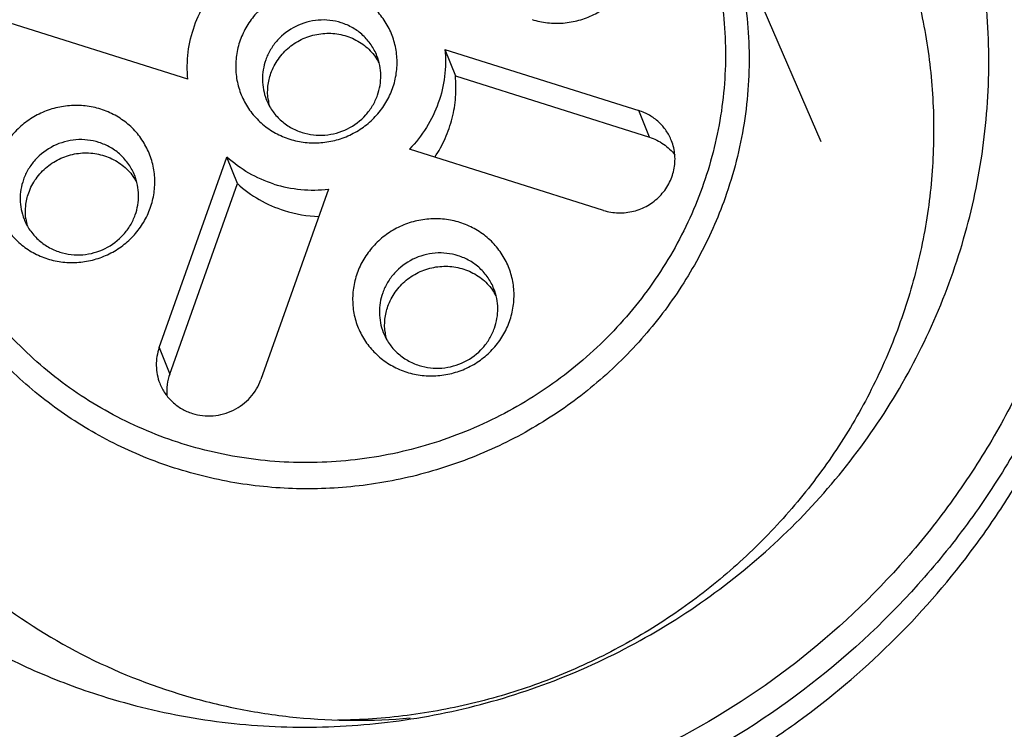
# Model space of a CAD drawing. Units: millimetres. Extents: x 2612 to 3674, y 1635 to 3023.
# Drawn here: x 3149 to 3158, y 2759 to 2765 of the extents above; entities that cross this region are included whole.
import ezdxf

# ---------------------------------------------------------------- set-up
doc = ezdxf.new("R2010")
doc.units = ezdxf.units.MM

msp = doc.modelspace()

# ---------------------------------------------------------------- linework, layer by layer
for p, q in [((3155.8123, 2766.347), (3156.7822, 2764.1032)), ((3150.9273, 2764.6785), (3149.1331, 2765.2448)), ((3153.3055, 2764.9541), (3155.0997, 2764.3878)), ((3153.3055, 2764.9541), (3153.4021, 2764.7086)), ((3153.4021, 2764.7086), (3155.1963, 2764.1422)), ((3155.1963, 2764.1422), (3155.0997, 2764.3878)), ((3150.6631, 2762.196), (3151.2889, 2763.9579)), ((3151.3855, 2763.7123), (3151.2889, 2763.9579)), ((3154.7719, 2763.4649), (3152.9777, 2764.0313)), ((3150.7597, 2761.9504), (3151.3855, 2763.7123)), ((3152.2287, 2763.6612), (3151.6029, 2761.8994)), ((3150.6631, 2762.196), (3150.7597, 2761.9504))]:
    msp.add_line(p, q)
for centre, radius, start, end in [((3152.246, 2764.5832), 0.5148, 28.80598, 36.09382), ((3152.1787, 2764.5571), 0.5131, 187.24736, 194.27745), ((3150.0052, 2763.4762), 0.5148, 28.80598, 36.09382), ((3152.0873, 2764.8685), 1.2155, 252.56183, 276.68096), ((3152.182, 2764.6126), 1.2051, 252.50274, 267.96143), ((3149.9379, 2763.4501), 0.5131, 187.24736, 194.27745), ((3153.3278, 2762.4274), 0.5148, 28.80598, 36.09382), ((3153.2606, 2762.4013), 0.5131, 187.24736, 194.27745), ((3151.2091, 2761.7901), 0.4771, 160.36627, 184.65979)]:
    msp.add_arc(centre, radius, start, end)
for points, knots in [([(3154.5249, 2771.3382), (3154.9655, 2771.1991), (3155.8191, 2770.8354), (3156.9622, 2770.0521), (3157.9216, 2769.0619), (3158.6595, 2767.9031), (3159.1472, 2766.6206), (3159.3657, 2765.2638), (3159.3069, 2763.886), (3159.0849, 2762.9904), (3158.9312, 2762.5577)], [0, 0, 0, 0, 0.126402, 0.251926, 0.376716, 0.501021, 0.62517, 0.749515, 0.874376, 1, 1, 1, 1]), ([(3154.1971, 2770.4153), (3153.9211, 2770.5024), (3153.355, 2770.6381), (3152.4846, 2770.7216), (3151.6078, 2770.6842), (3150.7423, 2770.5267), (3149.9054, 2770.2522), (3149.1137, 2769.8662), (3148.3832, 2769.3765), (3147.7285, 2768.7927), (3147.1627, 2768.1267), (3146.6972, 2767.3917), (3146.4002, 2766.7327), (3146.2214, 2766.1868), (3146.0828, 2765.6321), (3145.9852, 2764.9245), (3145.9911, 2764.2116), (3146.058, 2763.6482), (3146.1656, 2763.0925), (3146.292, 2762.6857), (3146.3955, 2762.4227)], [0, 0, 0, 0, 0.062603, 0.12549, 0.188607, 0.251887, 0.315248, 0.378602, 0.441862, 0.504949, 0.567795, 0.630353, 0.692596, 0.723619, 0.754565, 0.816204, 0.877601, 0.908251, 0.938866, 1, 1, 1, 1]), ([(3146.4184, 2762.4303), (3146.3423, 2762.6912), (3146.2269, 2763.2251), (3146.1679, 2764.043), (3146.2238, 2764.8639), (3146.3936, 2765.6723), (3146.6741, 2766.4533), (3147.06, 2767.1924), (3147.544, 2767.8759), (3148.1173, 2768.4912), (3148.7691, 2769.0269), (3149.4873, 2769.4732), (3150.2587, 2769.8218), (3151.069, 2770.0663), (3151.9032, 2770.2021), (3152.746, 2770.2268), (3153.5816, 2770.1397), (3154.1252, 2770.0079), (3154.3904, 2769.9242)], [0, 0, 0, 0, 0.061128, 0.122391, 0.183858, 0.245584, 0.307602, 0.369925, 0.432543, 0.495424, 0.558518, 0.621759, 0.685071, 0.748373, 0.811584, 0.874631, 0.937453, 1, 1, 1, 1]), ([(3147.2921, 2762.2075), (3147.2142, 2762.4362), (3147.0915, 2762.9062), (3147.0112, 2763.6308), (3147.0359, 2764.3621), (3147.1652, 2765.0855), (3147.3965, 2765.7871), (3147.7255, 2766.4532), (3148.1456, 2767.0709), (3148.6489, 2767.6282), (3149.2256, 2768.1142), (3149.8647, 2768.5197), (3150.5538, 2768.8366), (3151.2799, 2769.0588), (3152.0289, 2769.182), (3152.7866, 2769.2036), (3153.5382, 2769.123), (3154.027, 2769.0019), (3154.2653, 2768.9251)], [0, 0, 0, 0, 0.060797, 0.121721, 0.182858, 0.24428, 0.306034, 0.368146, 0.430617, 0.493423, 0.556516, 0.619834, 0.683299, 0.746828, 0.810336, 0.873743, 0.936984, 1, 1, 1, 1]), ([(3154.2558, 2768.8851), (3154.0187, 2768.9601), (3153.5327, 2769.078), (3152.786, 2769.155), (3152.0338, 2769.1312), (3151.2903, 2769.0074), (3150.5696, 2768.7859), (3149.8854, 2768.471), (3149.2506, 2768.0689), (3148.6771, 2767.5872), (3148.1759, 2767.0352), (3147.7564, 2766.4233), (3147.4266, 2765.7634), (3147.1928, 2765.0679), (3147.0595, 2764.3503), (3147.0293, 2763.6243), (3147.1026, 2762.904), (3147.2198, 2762.4361), (3147.2948, 2762.2082)], [0, 0, 0, 0, 0.06302, 0.126259, 0.189663, 0.253165, 0.316686, 0.380144, 0.443456, 0.506546, 0.56935, 0.631823, 0.693941, 0.755702, 0.817132, 0.878276, 0.939204, 1, 1, 1, 1]), ([(3147.3106, 2762.2129), (3147.2464, 2762.4403), (3147.1499, 2762.9054), (3147.1051, 2763.6171), (3147.1606, 2764.3309), (3147.3155, 2765.0332), (3147.5669, 2765.711), (3147.9102, 2766.3518), (3148.339, 2766.9437), (3148.8454, 2767.4757), (3149.4202, 2767.9379), (3150.0527, 2768.3218), (3150.7314, 2768.6203), (3151.4439, 2768.8278), (3152.177, 2768.9404), (3152.9175, 2768.9558), (3153.6516, 2768.8737), (3154.129, 2768.7546), (3154.362, 2768.6795)], [0, 0, 0, 0, 0.060792, 0.121738, 0.182917, 0.244389, 0.306196, 0.368355, 0.43086, 0.493685, 0.556782, 0.620086, 0.683523, 0.747013, 0.810475, 0.873833, 0.937028, 1, 1, 1, 1]), ([(3154.3525, 2768.6396), (3154.1208, 2768.7129), (3153.6461, 2768.8287), (3152.917, 2768.9073), (3152.1819, 2768.8897), (3151.4543, 2768.7765), (3150.7472, 2768.5697), (3150.0735, 2768.2732), (3149.4452, 2767.8925), (3148.8738, 2767.4346), (3148.3696, 2766.9077), (3147.9417, 2766.3216), (3147.5979, 2765.687), (3147.3444, 2765.0153), (3147.1858, 2764.319), (3147.1251, 2763.6107), (3147.1633, 2762.9036), (3147.2545, 2762.4409), (3147.3159, 2762.2145)], [0, 0, 0, 0, 0.062976, 0.126168, 0.189522, 0.252978, 0.31646, 0.379889, 0.443187, 0.506279, 0.569103, 0.63161, 0.693774, 0.755588, 0.817069, 0.878255, 0.939207, 1, 1, 1, 1]), ([(3152.813, 2768.6103), (3152.6433, 2768.635), (3152.2999, 2768.6628), (3151.7833, 2768.6391), (3151.2726, 2768.5506), (3150.7764, 2768.399), (3150.303, 2768.1865), (3149.8602, 2767.9169), (3149.4553, 2767.5945), (3149.0953, 2767.2248), (3148.786, 2766.8137), (3148.5328, 2766.3683), (3148.3399, 2765.8958), (3148.2107, 2765.4042), (3148.1473, 2764.9017), (3148.1509, 2764.3968), (3148.2215, 2763.8981), (3148.3126, 2763.575), (3148.3686, 2763.4175)], [0, 0, 0, 0, 0.062865, 0.125924, 0.189113, 0.252379, 0.315652, 0.378867, 0.441962, 0.504881, 0.567581, 0.630032, 0.692223, 0.754158, 0.815859, 0.877364, 0.938724, 1, 1, 1, 1]), ([(3150.8755, 2761.3061), (3150.6553, 2761.3753), (3150.2278, 2761.554), (3149.6502, 2761.9351), (3149.157, 2762.4156), (3148.7657, 2762.979), (3148.4898, 2763.6058), (3148.339, 2764.2743), (3148.3183, 2764.9613), (3148.4285, 2765.6431), (3148.6655, 2766.2961), (3149.021, 2766.8979), (3149.4827, 2767.428), (3150.0347, 2767.8683), (3150.6579, 2768.2039), (3151.3312, 2768.4232), (3152.0314, 2768.5188), (3152.502, 2768.4977), (3152.7334, 2768.466)], [0, 0, 0, 0, 0.062519, 0.124624, 0.186377, 0.247879, 0.309272, 0.370711, 0.432346, 0.494297, 0.556643, 0.619404, 0.682548, 0.745987, 0.809599, 0.873236, 0.936745, 1, 1, 1, 1]), ([(3153.9551, 2768.0803), (3154.1587, 2767.975), (3154.546, 2767.7266), (3155.0449, 2767.2529), (3155.4434, 2766.6952), (3155.7274, 2766.0728), (3155.8872, 2765.4072), (3155.9173, 2764.7214), (3155.8167, 2764.0391), (3155.5892, 2763.3839), (3155.2425, 2762.778), (3154.7889, 2762.2423), (3154.2438, 2761.795), (3153.626, 2761.4511), (3152.9566, 2761.2225), (3152.2582, 2761.1169), (3151.555, 2761.138), (3151.0969, 2761.2366), (3150.8755, 2761.3061)], [0, 0, 0, 0, 0.062114, 0.123864, 0.185358, 0.246732, 0.308142, 0.369736, 0.43164, 0.493933, 0.556642, 0.619737, 0.683136, 0.746717, 0.810335, 0.87384, 0.937094, 1, 1, 1, 1]), ([(3147.3477, 2762.1993), (3147.2866, 2762.4629), (3147.2071, 2763.0021), (3147.2197, 2763.8205), (3147.3632, 2764.6306), (3147.6344, 2765.4123), (3148.0265, 2766.1468), (3148.5301, 2766.8162), (3149.1328, 2767.4043), (3149.5908, 2767.7323), (3149.8309, 2767.8783)], [0, 0, 0, 0, 0.122709, 0.245865, 0.369651, 0.494191, 0.619542, 0.745691, 0.872556, 1, 1, 1, 1]), ([(3150.1324, 2758.9717), (3150.4083, 2758.8846), (3150.9745, 2758.7489), (3151.8448, 2758.6654), (3152.7216, 2758.7028), (3153.5871, 2758.8603), (3154.4241, 2759.1349), (3155.2157, 2759.5208), (3155.9462, 2760.0106), (3156.6009, 2760.5943), (3157.1667, 2761.2604), (3157.6322, 2761.9954), (3157.9292, 2762.6543), (3158.108, 2763.2003), (3158.2466, 2763.7549), (3158.3442, 2764.4625), (3158.3383, 2765.1754), (3158.2714, 2765.7388), (3158.1639, 2766.2945), (3158.0374, 2766.7014), (3157.9339, 2766.9643)], [0, 0, 0, 0, 0.062603, 0.12549, 0.188607, 0.251887, 0.315248, 0.378602, 0.441862, 0.504949, 0.567795, 0.630353, 0.692596, 0.723619, 0.754565, 0.816204, 0.877601, 0.908251, 0.938866, 1, 1, 1, 1]), ([(3149.8046, 2758.0488), (3149.3639, 2758.1879), (3148.5103, 2758.5516), (3147.3672, 2759.335), (3146.4078, 2760.3251), (3145.6699, 2761.4839), (3145.1823, 2762.7665), (3144.9638, 2764.1232), (3145.0225, 2765.501), (3145.2445, 2766.3966), (3145.3982, 2766.8293)], [0, 0, 0, 0, 0.126402, 0.251926, 0.376716, 0.501021, 0.62517, 0.749515, 0.874376, 1, 1, 1, 1]), ([(3155.8123, 2766.347), (3155.9054, 2766.1316), (3156.0512, 2765.6816), (3156.139, 2764.9773), (3156.0937, 2764.2661), (3155.9758, 2763.8043), (3155.8963, 2763.5805)], [0, 0, 0, 0, 0.248744, 0.497992, 0.74827, 1, 1, 1, 1]), ([(3157.557, 2765.8558), (3157.6239, 2765.6565), (3157.7335, 2765.249), (3157.8221, 2764.622), (3157.8339, 2763.9875), (3157.7687, 2763.3546), (3157.6276, 2762.7321), (3157.4126, 2762.1288), (3157.1267, 2761.5531), (3156.7741, 2761.0132), (3156.3599, 2760.5165), (3155.8898, 2760.07), (3155.3705, 2759.68), (3154.8096, 2759.3518), (3154.2148, 2759.0901), (3153.5946, 2758.8985), (3152.9579, 2758.7795), (3152.5274, 2758.7498), (3152.3125, 2758.7474)], [0, 0, 0, 0, 0.06143, 0.122939, 0.184578, 0.246388, 0.308401, 0.370636, 0.433095, 0.495769, 0.558635, 0.621655, 0.684783, 0.747964, 0.811137, 0.87424, 0.937213, 1, 1, 1, 1]), ([(3154.1113, 2765.2312), (3154.1575, 2765.2166), (3154.2534, 2765.1964), (3154.4003, 2765.1941), (3154.5457, 2765.2198), (3154.6838, 2765.2724), (3154.8093, 2765.35), (3154.9176, 2765.4496), (3155.0044, 2765.5674), (3155.0459, 2765.6555), (3155.062, 2765.7009)], [0, 0, 0, 0, 0.124398, 0.249552, 0.375169, 0.50098, 0.626644, 0.751838, 0.876356, 1, 1, 1, 1]), ([(3150.9273, 2764.6785), (3150.9192, 2764.7612), (3150.9216, 2764.9297), (3150.9803, 2765.1759), (3151.091, 2765.4055), (3151.1961, 2765.5402), (3151.2551, 2765.6013)], [0, 0, 0, 0, 0.247389, 0.496364, 0.747243, 1, 1, 1, 1]), ([(3152.3622, 2765.5085), (3152.316, 2765.523), (3152.2202, 2765.5433), (3152.0732, 2765.5456), (3151.9279, 2765.5199), (3151.7898, 2765.4672), (3151.6642, 2765.3897), (3151.556, 2765.2901), (3151.4692, 2765.1723), (3151.4277, 2765.0842), (3151.4115, 2765.0388)], [0, 0, 0, 0, 0.124398, 0.249552, 0.375169, 0.50098, 0.626644, 0.751838, 0.876356, 1, 1, 1, 1]), ([(3152.8212, 2764.5938), (3152.8372, 2764.6389), (3152.8604, 2764.7322), (3152.8665, 2764.8757), (3152.8437, 2765.017), (3152.7929, 2765.1506), (3152.7161, 2765.2713), (3152.6161, 2765.3745), (3152.497, 2765.4561), (3152.4081, 2765.494), (3152.3622, 2765.5085)], [0, 0, 0, 0, 0.125613, 0.250495, 0.374831, 0.498979, 0.623284, 0.748064, 0.87361, 1, 1, 1, 1]), ([(3152.345, 2765.2011), (3152.3111, 2765.2118), (3152.2408, 2765.2266), (3152.0974, 2765.2289), (3151.9207, 2765.1803), (3151.7748, 2765.0697), (3151.6901, 2764.9546), (3151.6596, 2764.89), (3151.6478, 2764.8567)], [0, 0, 0, 0, 0.124678, 0.250115, 0.500987, 0.751279, 0.876078, 1, 1, 1, 1]), ([(3152.6765, 2764.8949), (3152.6624, 2764.9308), (3152.6259, 2764.9996), (3152.5493, 2765.088), (3152.4545, 2765.1577), (3152.3824, 2765.1893), (3152.345, 2765.2011)], [0, 0, 0, 0, 0.248123, 0.49709, 0.747593, 1, 1, 1, 1]), ([(3151.6961, 2764.7339), (3151.7127, 2764.7804), (3151.7592, 2764.8698), (3151.8622, 2764.9802), (3151.9914, 2765.0601), (3152.1371, 2765.1035), (3152.2885, 2765.1072), (3152.4345, 2765.0708), (3152.564, 2764.9969), (3152.6333, 2764.9258), (3152.662, 2764.8865)], [0, 0, 0, 0, 0.12449, 0.250087, 0.376416, 0.502854, 0.628774, 0.753679, 0.877368, 1, 1, 1, 1]), ([(3151.4115, 2765.0388), (3151.3955, 2764.9937), (3151.3724, 2764.9004), (3151.3663, 2764.7569), (3151.3891, 2764.6156), (3151.4398, 2764.482), (3151.5167, 2764.3613), (3151.6166, 2764.2581), (3151.7357, 2764.1765), (3151.8246, 2764.1386), (3151.8705, 2764.1241)], [0, 0, 0, 0, 0.125613, 0.250495, 0.374831, 0.498979, 0.623284, 0.748064, 0.87361, 1, 1, 1, 1]), ([(3152.6816, 2764.5304), (3152.7023, 2764.5888), (3152.7235, 2764.7135), (3152.699, 2764.8377), (3152.6765, 2764.8949)], [0, 0, 0, 0, 0.502062, 1, 1, 1, 1]), ([(3153.3055, 2764.9541), (3153.3135, 2764.8714), (3153.3112, 2764.7029), (3153.2525, 2764.4567), (3153.1417, 2764.2271), (3153.0366, 2764.0924), (3152.9777, 2764.0313)], [0, 0, 0, 0, 0.247389, 0.496364, 0.747243, 1, 1, 1, 1]), ([(3151.6478, 2764.8567), (3151.6271, 2764.7982), (3151.6059, 2764.6735), (3151.6304, 2764.5493), (3151.6529, 2764.4921)], [0, 0, 0, 0, 0.502062, 1, 1, 1, 1]), ([(3151.6697, 2764.4924), (3151.6646, 2764.5327), (3151.6639, 2764.6151), (3151.6825, 2764.6953), (3151.6961, 2764.7339)], [0, 0, 0, 0, 0.498343, 1, 1, 1, 1]), ([(3153.2119, 2763.957), (3153.2485, 2764.0123), (3153.3126, 2764.129), (3153.3777, 2764.3168), (3153.4097, 2764.512), (3153.4084, 2764.6436), (3153.4021, 2764.7086)], [0, 0, 0, 0, 0.25215, 0.502784, 0.751985, 1, 1, 1, 1]), ([(3151.8705, 2764.1241), (3151.9167, 2764.1096), (3152.0126, 2764.0893), (3152.1595, 2764.0871), (3152.3049, 2764.1127), (3152.4429, 2764.1654), (3152.5685, 2764.2429), (3152.6768, 2764.3425), (3152.7636, 2764.4603), (3152.8051, 2764.5484), (3152.8212, 2764.5938)], [0, 0, 0, 0, 0.124398, 0.249552, 0.375169, 0.50098, 0.626644, 0.751838, 0.876356, 1, 1, 1, 1]), ([(3151.9844, 2764.1859), (3152.0183, 2764.1752), (3152.0886, 2764.1604), (3152.2321, 2764.1581), (3152.4087, 2764.2067), (3152.5546, 2764.3173), (3152.6393, 2764.4325), (3152.6698, 2764.4971), (3152.6816, 2764.5304)], [0, 0, 0, 0, 0.124678, 0.250115, 0.500987, 0.751279, 0.876078, 1, 1, 1, 1]), ([(3150.1214, 2764.4014), (3150.0752, 2764.416), (3149.9794, 2764.4362), (3149.8324, 2764.4385), (3149.6871, 2764.4128), (3149.549, 2764.3602), (3149.4234, 2764.2826), (3149.3152, 2764.183), (3149.2284, 2764.0652), (3149.1869, 2763.9771), (3149.1707, 2763.9318)], [0, 0, 0, 0, 0.124398, 0.249552, 0.375169, 0.50098, 0.626644, 0.751838, 0.876356, 1, 1, 1, 1]), ([(3151.6529, 2764.4921), (3151.667, 2764.4563), (3151.7036, 2764.3874), (3151.7801, 2764.299), (3151.8749, 2764.2294), (3151.9471, 2764.1977), (3151.9844, 2764.1859)], [0, 0, 0, 0, 0.248123, 0.49709, 0.747593, 1, 1, 1, 1]), ([(3150.5804, 2763.4868), (3150.5964, 2763.5319), (3150.6196, 2763.6252), (3150.6257, 2763.7687), (3150.6029, 2763.91), (3150.5521, 2764.0436), (3150.4753, 2764.1643), (3150.3753, 2764.2675), (3150.2562, 2764.349), (3150.1673, 2764.3869), (3150.1214, 2764.4014)], [0, 0, 0, 0, 0.125613, 0.250495, 0.374831, 0.498979, 0.623284, 0.748064, 0.87361, 1, 1, 1, 1]), ([(3155.4011, 2764.1094), (3155.3882, 2764.142), (3155.355, 2764.2046), (3155.2854, 2764.285), (3155.1992, 2764.3483), (3155.1336, 2764.3771), (3155.0997, 2764.3878)], [0, 0, 0, 0, 0.248119, 0.497075, 0.747609, 1, 1, 1, 1]), ([(3155.1963, 2764.1422), (3155.2426, 2764.1276), (3155.331, 2764.0847), (3155.4025, 2764.0171), (3155.432, 2763.9791)], [0, 0, 0, 0, 0.502499, 1, 1, 1, 1]), ([(3150.1042, 2764.0941), (3150.0703, 2764.1048), (3150, 2764.1196), (3149.8566, 2764.1219), (3149.6799, 2764.0732), (3149.534, 2763.9627), (3149.4493, 2763.8475), (3149.4188, 2763.7829), (3149.407, 2763.7496)], [0, 0, 0, 0, 0.124678, 0.250115, 0.500987, 0.751279, 0.876078, 1, 1, 1, 1]), ([(3150.4357, 2763.7879), (3150.4216, 2763.8237), (3150.3851, 2763.8926), (3150.3085, 2763.981), (3150.2137, 2764.0506), (3150.1415, 2764.0823), (3150.1042, 2764.0941)], [0, 0, 0, 0, 0.248123, 0.49709, 0.747593, 1, 1, 1, 1]), ([(3154.7719, 2763.4649), (3154.8163, 2763.4509), (3154.9102, 2763.4353), (3155.0517, 2763.4513), (3155.1841, 2763.5049), (3155.2968, 2763.5921), (3155.3808, 2763.706), (3155.4295, 2763.8378), (3155.4386, 2763.9767), (3155.4177, 2764.0671), (3155.4011, 2764.1094)], [0, 0, 0, 0, 0.125517, 0.25193, 0.378673, 0.505041, 0.630459, 0.754634, 0.87766, 1, 1, 1, 1]), ([(3149.4553, 2763.6269), (3149.4719, 2763.6734), (3149.5183, 2763.7627), (3149.6214, 2763.8732), (3149.7506, 2763.9531), (3149.8963, 2763.9965), (3150.0477, 2764.0002), (3150.1937, 2763.9638), (3150.3232, 2763.8899), (3150.3925, 2763.8188), (3150.4212, 2763.7795)], [0, 0, 0, 0, 0.12449, 0.250087, 0.376416, 0.502854, 0.628774, 0.753679, 0.877368, 1, 1, 1, 1]), ([(3151.723, 2763.7089), (3151.6427, 2763.7342), (3151.4876, 2763.8019), (3151.3507, 2763.9016), (3151.2889, 2763.9579)], [0, 0, 0, 0, 0.501878, 1, 1, 1, 1]), ([(3149.1707, 2763.9318), (3149.1547, 2763.8867), (3149.1316, 2763.7934), (3149.1255, 2763.6499), (3149.1483, 2763.5085), (3149.199, 2763.3749), (3149.2759, 2763.2542), (3149.3758, 2763.1511), (3149.4949, 2763.0695), (3149.5838, 2763.0316), (3149.6297, 2763.0171)], [0, 0, 0, 0, 0.125613, 0.250495, 0.374831, 0.498979, 0.623284, 0.748064, 0.87361, 1, 1, 1, 1]), ([(3150.4408, 2763.4233), (3150.4615, 2763.4818), (3150.4827, 2763.6065), (3150.4582, 2763.7307), (3150.4357, 2763.7879)], [0, 0, 0, 0, 0.502062, 1, 1, 1, 1]), ([(3149.407, 2763.7496), (3149.3863, 2763.6912), (3149.3651, 2763.5665), (3149.3896, 2763.4423), (3149.4121, 2763.3851)], [0, 0, 0, 0, 0.502062, 1, 1, 1, 1]), ([(3151.3855, 2763.7123), (3151.4473, 2763.656), (3151.5842, 2763.5564), (3151.7394, 2763.4886), (3151.8197, 2763.4633)], [0, 0, 0, 0, 0.498122, 1, 1, 1, 1]), ([(3149.4289, 2763.3854), (3149.4238, 2763.4257), (3149.4231, 2763.5081), (3149.4417, 2763.5883), (3149.4553, 2763.6269)], [0, 0, 0, 0, 0.498343, 1, 1, 1, 1]), ([(3155.8963, 2763.5805), (3155.8286, 2763.3898), (3155.7041, 2763.1105), (3155.497, 2762.7607), (3155.2626, 2762.426), (3154.9216, 2762.0413), (3154.526, 2761.7117), (3154.1821, 2761.4852), (3153.8216, 2761.2846), (3153.3443, 2761.0852), (3152.7431, 2760.9339), (3152.1272, 2760.8739), (3151.5115, 2760.9069), (3150.9106, 2761.0319), (3150.4332, 2761.2108), (3150.0731, 2761.396), (3149.7304, 2761.6076), (3149.336, 2761.9202), (3148.9967, 2762.2905), (3148.7639, 2762.6151), (3148.5582, 2762.9563), (3148.4353, 2763.2301), (3148.3686, 2763.4174)], [0, 0, 0, 0, 0.062262, 0.093547, 0.124911, 0.187826, 0.250989, 0.282661, 0.314362, 0.377759, 0.441117, 0.504336, 0.567326, 0.630022, 0.69238, 0.723453, 0.75444, 0.816132, 0.877557, 0.908219, 0.938846, 1, 1, 1, 1]), ([(3149.6297, 2763.0171), (3149.6759, 2763.0025), (3149.7718, 2762.9823), (3149.9187, 2762.98), (3150.0641, 2763.0057), (3150.2021, 2763.0583), (3150.3277, 2763.1359), (3150.436, 2763.2355), (3150.5228, 2763.3533), (3150.5643, 2763.4414), (3150.5804, 2763.4868)], [0, 0, 0, 0, 0.124398, 0.249552, 0.375169, 0.50098, 0.626644, 0.751838, 0.876356, 1, 1, 1, 1]), ([(3149.7436, 2763.0789), (3149.7775, 2763.0682), (3149.8478, 2763.0534), (3149.9913, 2763.0511), (3150.1679, 2763.0997), (3150.3138, 2763.2103), (3150.3985, 2763.3254), (3150.429, 2763.39), (3150.4408, 2763.4233)], [0, 0, 0, 0, 0.124678, 0.250115, 0.500987, 0.751279, 0.876078, 1, 1, 1, 1]), ([(3149.4121, 2763.3851), (3149.4262, 2763.3492), (3149.4627, 2763.2804), (3149.5393, 2763.192), (3149.6341, 2763.1223), (3149.7063, 2763.0907), (3149.7436, 2763.0789)], [0, 0, 0, 0, 0.248123, 0.49709, 0.747593, 1, 1, 1, 1]), ([(3153.4441, 2763.3526), (3153.3979, 2763.3672), (3153.3021, 2763.3874), (3153.1551, 2763.3897), (3153.0098, 2763.364), (3152.8717, 2763.3114), (3152.7461, 2763.2338), (3152.6378, 2763.1342), (3152.551, 2763.0165), (3152.5095, 2762.9283), (3152.4934, 2762.883)], [0, 0, 0, 0, 0.124398, 0.249552, 0.375169, 0.50098, 0.626644, 0.751838, 0.876356, 1, 1, 1, 1]), ([(3153.9031, 2762.438), (3153.9191, 2762.4831), (3153.9422, 2762.5764), (3153.9483, 2762.7199), (3153.9256, 2762.8612), (3153.8748, 2762.9948), (3153.7979, 2763.1155), (3153.698, 2763.2187), (3153.5789, 2763.3003), (3153.49, 2763.3382), (3153.4441, 2763.3526)], [0, 0, 0, 0, 0.125613, 0.250495, 0.374831, 0.498979, 0.623284, 0.748064, 0.87361, 1, 1, 1, 1]), ([(3153.4269, 2763.0453), (3153.393, 2763.056), (3153.3227, 2763.0708), (3153.1792, 2763.0731), (3153.0026, 2763.0245), (3152.8567, 2762.9139), (3152.772, 2762.7988), (3152.7415, 2762.7341), (3152.7297, 2762.7008)], [0, 0, 0, 0, 0.124678, 0.250115, 0.500987, 0.751279, 0.876078, 1, 1, 1, 1]), ([(3153.7584, 2762.7391), (3153.7443, 2762.7749), (3153.7077, 2762.8438), (3153.6311, 2762.9322), (3153.5364, 2763.0018), (3153.4642, 2763.0335), (3153.4269, 2763.0453)], [0, 0, 0, 0, 0.248123, 0.49709, 0.747593, 1, 1, 1, 1]), ([(3152.4934, 2762.883), (3152.4774, 2762.8379), (3152.4543, 2762.7446), (3152.4481, 2762.6011), (3152.4709, 2762.4597), (3152.5217, 2762.3261), (3152.5986, 2762.2055), (3152.6985, 2762.1023), (3152.8176, 2762.0207), (3152.9065, 2761.9828), (3152.9524, 2761.9683)], [0, 0, 0, 0, 0.125613, 0.250495, 0.374831, 0.498979, 0.623284, 0.748064, 0.87361, 1, 1, 1, 1]), ([(3152.778, 2762.5781), (3152.7945, 2762.6246), (3152.841, 2762.7139), (3152.9441, 2762.8244), (3153.0733, 2762.9043), (3153.219, 2762.9477), (3153.3704, 2762.9514), (3153.5164, 2762.915), (3153.6459, 2762.8411), (3153.7151, 2762.77), (3153.7438, 2762.7307)], [0, 0, 0, 0, 0.12449, 0.250087, 0.376416, 0.502854, 0.628774, 0.753679, 0.877368, 1, 1, 1, 1]), ([(3152.7297, 2762.7008), (3152.7089, 2762.6424), (3152.6878, 2762.5177), (3152.7122, 2762.3935), (3152.7348, 2762.3363)], [0, 0, 0, 0, 0.502062, 1, 1, 1, 1]), ([(3153.7635, 2762.3745), (3153.7842, 2762.433), (3153.8054, 2762.5577), (3153.7809, 2762.6819), (3153.7584, 2762.7391)], [0, 0, 0, 0, 0.502062, 1, 1, 1, 1]), ([(3158.9312, 2762.5577), (3158.8539, 2762.34), (3158.6772, 2761.9111), (3158.3501, 2761.296), (3157.9633, 2760.7135), (3157.3731, 2759.9877), (3156.5052, 2759.1891), (3155.2997, 2758.4445), (3153.9743, 2757.9391), (3152.8098, 2757.7336), (3151.8709, 2757.7037), (3151.1694, 2757.7486), (3150.4776, 2757.8603), (3150.0263, 2757.9788), (3149.8046, 2758.0488)], [0, 0, 0, 0, 0.06175, 0.123732, 0.185915, 0.248301, 0.373432, 0.499023, 0.624761, 0.750315, 0.812996, 0.875517, 0.937866, 1, 1, 1, 1]), ([(3152.7516, 2762.3366), (3152.7465, 2762.3769), (3152.7458, 2762.4593), (3152.7643, 2762.5395), (3152.778, 2762.5781)], [0, 0, 0, 0, 0.498343, 1, 1, 1, 1]), ([(3146.3955, 2762.4227), (3146.4751, 2762.2206), (3146.6574, 2761.8247), (3146.9961, 2761.2653), (3147.3963, 2760.7467), (3147.8532, 2760.275), (3148.3613, 2759.8559), (3148.9145, 2759.4942), (3149.5062, 2759.1944), (3149.9211, 2759.0384), (3150.1324, 2758.9717)], [0, 0, 0, 0, 0.124012, 0.248133, 0.372467, 0.497108, 0.622136, 0.747598, 0.873565, 1, 1, 1, 1]), ([(3159.1385, 2762.4492), (3159.059, 2762.2255), (3158.8774, 2761.7847), (3158.5412, 2761.1525), (3158.1437, 2760.5538), (3157.5371, 2759.8078), (3156.6451, 2758.9871), (3155.4062, 2758.2218), (3154.0439, 2757.7024), (3152.8471, 2757.4911), (3151.882, 2757.4605), (3151.1611, 2757.5065), (3150.4501, 2757.6213), (3149.9862, 2757.7432), (3149.7583, 2757.8151)], [0, 0, 0, 0, 0.06175, 0.123732, 0.185915, 0.248301, 0.373432, 0.499023, 0.624762, 0.750315, 0.812996, 0.875517, 0.937866, 1, 1, 1, 1]), ([(3152.9524, 2761.9683), (3152.9986, 2761.9537), (3153.0944, 2761.9335), (3153.2414, 2761.9312), (3153.3867, 2761.9569), (3153.5248, 2762.0095), (3153.6504, 2762.0871), (3153.7587, 2762.1867), (3153.8454, 2762.3045), (3153.887, 2762.3926), (3153.9031, 2762.438)], [0, 0, 0, 0, 0.124398, 0.249552, 0.375169, 0.50098, 0.626644, 0.751838, 0.876356, 1, 1, 1, 1]), ([(3152.7348, 2762.3363), (3152.7489, 2762.3004), (3152.7854, 2762.2316), (3152.862, 2762.1432), (3152.9568, 2762.0736), (3153.0289, 2762.0419), (3153.0663, 2762.0301)], [0, 0, 0, 0, 0.248123, 0.49709, 0.747593, 1, 1, 1, 1]), ([(3153.0663, 2762.0301), (3153.1002, 2762.0194), (3153.1705, 2762.0046), (3153.3139, 2762.0023), (3153.4905, 2762.0509), (3153.6364, 2762.1615), (3153.7212, 2762.2766), (3153.7516, 2762.3413), (3153.7635, 2762.3745)], [0, 0, 0, 0, 0.124678, 0.250115, 0.500987, 0.751279, 0.876078, 1, 1, 1, 1]), ([(3145.3754, 2761.7381), (3145.5083, 2761.4003), (3145.7487, 2760.9079), (3146.1429, 2760.2965), (3146.5853, 2759.7165), (3147.2235, 2759.0576), (3147.9582, 2758.5049), (3148.5932, 2758.1334), (3149.2585, 2757.81), (3150.1371, 2757.5014), (3151.2386, 2757.2935), (3152.3638, 2757.252), (3153.4864, 2757.3777), (3154.5803, 2757.6676), (3155.4477, 2758.0408), (3156.1023, 2758.4129), (3156.7265, 2758.8314), (3157.4445, 2759.4379), (3158.0633, 2760.1429), (3158.4891, 2760.7553), (3158.8654, 2761.3946), (3159.0921, 2761.9045), (3159.2158, 2762.2528)], [0, 0, 0, 0, 0.061146, 0.091776, 0.122444, 0.183893, 0.245617, 0.276621, 0.307709, 0.370097, 0.432814, 0.495816, 0.559035, 0.622383, 0.68576, 0.717449, 0.749108, 0.812244, 0.875132, 0.906484, 0.937756, 1, 1, 1, 1]), ([(3150.6631, 2762.196), (3150.6442, 2762.1429), (3150.625, 2762.0295), (3150.6472, 2761.9166), (3150.6677, 2761.8646)], [0, 0, 0, 0, 0.502068, 1, 1, 1, 1]), ([(3150.6677, 2761.8646), (3150.6805, 2761.832), (3150.7137, 2761.7695), (3150.7834, 2761.6891), (3150.8695, 2761.6257), (3150.9351, 2761.597), (3150.9691, 2761.5862)], [0, 0, 0, 0, 0.248119, 0.497083, 0.747588, 1, 1, 1, 1]), ([(3150.9691, 2761.5862), (3150.9999, 2761.5765), (3151.0638, 2761.563), (3151.1942, 2761.561), (3151.3548, 2761.6052), (3151.4874, 2761.7057), (3151.5644, 2761.8104), (3151.5921, 2761.8691), (3151.6029, 2761.8994)], [0, 0, 0, 0, 0.124681, 0.250118, 0.500987, 0.751275, 0.876076, 1, 1, 1, 1]), ([(3149.7583, 2757.8151), (3149.5147, 2757.892), (3149.0359, 2758.0711), (3148.3515, 2758.4131), (3147.7096, 2758.8243), (3147.1172, 2759.3), (3146.581, 2759.8351), (3146.107, 2760.4236), (3145.7004, 2761.0588), (3145.4772, 2761.5092), (3145.3783, 2761.7395)], [0, 0, 0, 0, 0.126411, 0.252362, 0.377829, 0.502871, 0.62753, 0.75188, 0.876005, 1, 1, 1, 1]), ([(3149.0762, 2759.9185), (3149.3452, 2759.7046), (3149.9299, 2759.3291), (3150.7369, 2759.0065), (3151.4126, 2758.8411), (3152.105, 2758.7397), (3152.6339, 2758.738), (3152.9829, 2758.768)], [0, 0, 0, 0, 0.247481, 0.496659, 0.622014, 0.747762, 1, 1, 1, 1])]:
    msp.add_open_spline(points, degree=3, knots=knots)

doc.saveas('drawing.dxf')
